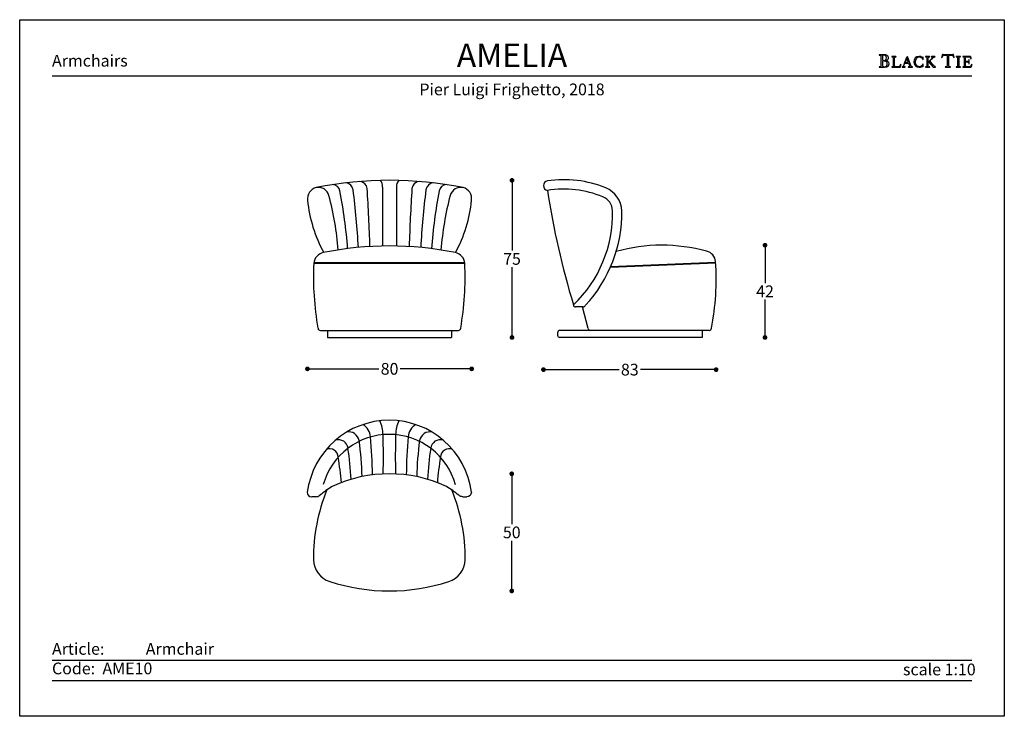
# Model space of a CAD drawing. Units: inches. Extents: x 36 to 456, y 36 to 333.
import ezdxf

# ---------------------------------------------------------------- set-up
doc = ezdxf.new("R2010")
doc.units = ezdxf.units.IN
doc.header["$MEASUREMENT"] = 0
doc.styles.add('quote', font='arial.ttf')
doc.styles.add('TESTO', font='MyriadPro-Regular.ttf', dxfattribs={"height": 3})
doc.dimstyles.new('QUOTE1_1', dxfattribs={"dimtxt": 3, "dimasz": 1, "dimexe": 0.5, "dimexo": 0.2, "dimgap": 1, "dimtad": 0, "dimtih": 1, "dimtoh": 1, "dimdec": 0, "dimzin": 11, "dimdsep": 46, "dimtxsty": 'quote', "dimblk": 'DOT', "dimcen": 0, "dimse1": 1, "dimse2": 1, "dimclrd": 4, "dimclre": 4, "dimclrt": 2, "dimadec": 0, "dimazin": 0, "dimtp": 1, "dimtm": 1, "dimtfac": 1, "dimtdec": 0, "dimtofl": 0, "dimtmove": 1, "dimatfit": 2, "dimldrblk": 'CLOSEDBLANK', "dimfxl": 1, "dimtolj": 1, "dimtzin": 0, "dimlwd": 25, "dimarcsym": 0})

# ---------------------------------------------------------------- blocks, each defined once
blk = doc.blocks.new('_Dot')
at = {"color": 0, "linetype": 'ByBlock', "lineweight": -2}
blk.add_line((-0.5, 0), (-1, 0), dxfattribs=at)
at = {"color": 0, "linetype": 'ByBlock', "const_width": 0.5}
blk.add_lwpolyline([(-0.25, 0, 1), (0.25, 0, 1)], format="xyb", close=True, dxfattribs=at)
blk = doc.blocks.new('*D4')
at = {"lineweight": 25, "transparency": 16777216}
for p, q in [((353.75, 234.79), (353.75, 220.63)), ((353.75, 199.44), (353.75, 213.61))]:
    blk.add_line(p, q, dxfattribs=at)
at = {"layer": 'Defpoints', "color": 0, "transparency": 16777216}
for p in [(309.54, 236.79), (326.91, 197.44), (353.75, 197.44)]:
    blk.add_point(p, dxfattribs=at)
at = {"lineweight": 25, "transparency": 16777216, "xscale": 2, "yscale": 2, "zscale": 2}
for p, rotation in [((353.75, 236.79), 90), ((353.75, 197.44), 270)]:
    blk.add_blockref('_Dot', p, dxfattribs=dict(at, rotation=rotation))
at = {"transparency": 16777216, "insert": (353.75, 217.12), "char_height": 5, "attachment_point": 5, "style": 'quote'}
blk.add_mtext('\\A1;42', dxfattribs=at)
blk = doc.blocks.new('_ClosedBlank')
at = {"color": 0, "linetype": 'ByBlock', "lineweight": -2}
for p, q in [((-1, 0.17), (0, 0)), ((-1, 0.17), (-1, -0.17)), ((0, 0), (-1, -0.17))]:
    blk.add_line(p, q, dxfattribs=at)
blk = doc.blocks.new('*D5')
at = {"lineweight": 25, "transparency": 16777216}
for p, q in [((160.55, 184.07), (189.01, 184.07)), ((226.62, 184.07), (198.16, 184.07))]:
    blk.add_line(p, q, dxfattribs=at)
at = {"layer": 'Defpoints', "color": 0, "transparency": 16777216}
for p in [(158.55, 256.55), (228.62, 256.55), (228.62, 184.07)]:
    blk.add_point(p, dxfattribs=at)
at = {"lineweight": 25, "transparency": 16777216, "xscale": 2, "yscale": 2, "zscale": 2, "rotation": 180}
blk.add_blockref('_Dot', (158.55, 184.07), dxfattribs=at)
at = {"lineweight": 25, "transparency": 16777216, "xscale": 2, "yscale": 2, "zscale": 2}
blk.add_blockref('_Dot', (228.62, 184.07), dxfattribs=at)
at = {"transparency": 16777216, "insert": (193.59, 184.07), "char_height": 5, "attachment_point": 5, "style": 'quote'}
blk.add_mtext('\\A1;80', dxfattribs=at)
blk = doc.blocks.new('*D6')
at = {"lineweight": 25, "transparency": 16777216}
for p, q in [((245.82, 262.45), (245.82, 234.49)), ((245.82, 199.44), (245.82, 227.41))]:
    blk.add_line(p, q, dxfattribs=at)
at = {"layer": 'Defpoints', "color": 0, "transparency": 16777216}
for p in [(193.59, 264.45), (245.82, 264.45), (219.94, 197.44)]:
    blk.add_point(p, dxfattribs=at)
at = {"lineweight": 25, "transparency": 16777216, "xscale": 2, "yscale": 2, "zscale": 2}
for p, rotation in [((245.82, 264.45), 90), ((245.82, 197.44), 270)]:
    blk.add_blockref('_Dot', p, dxfattribs=dict(at, rotation=rotation))
at = {"transparency": 16777216, "insert": (245.82, 230.95), "char_height": 5, "attachment_point": 5, "style": 'quote'}
blk.add_mtext('\\A1;75', dxfattribs=at)
blk = doc.blocks.new('*D7')
at = {"lineweight": 25, "transparency": 16777216}
for p, q in [((261.23, 183.74), (291.48, 183.74)), ((330.9, 183.74), (300.65, 183.74))]:
    blk.add_line(p, q, dxfattribs=at)
at = {"layer": 'Defpoints', "color": 0, "transparency": 16777216}
for p in [(259.23, 262.17), (332.9, 222.28), (332.9, 183.74)]:
    blk.add_point(p, dxfattribs=at)
at = {"lineweight": 25, "transparency": 16777216, "xscale": 2, "yscale": 2, "zscale": 2, "rotation": 180}
blk.add_blockref('_Dot', (259.23, 183.74), dxfattribs=at)
at = {"lineweight": 25, "transparency": 16777216, "xscale": 2, "yscale": 2, "zscale": 2}
blk.add_blockref('_Dot', (332.9, 183.74), dxfattribs=at)
at = {"transparency": 16777216, "insert": (296.07, 183.74), "char_height": 5, "attachment_point": 5, "style": 'quote'}
blk.add_mtext('\\A1;83', dxfattribs=at)
blk = doc.blocks.new('*D8')
at = {"lineweight": 25, "transparency": 16777216}
for p, q in [((245.72, 137.32), (245.72, 117.9)), ((245.72, 91.38), (245.72, 110.79))]:
    blk.add_line(p, q, dxfattribs=at)
at = {"layer": 'Defpoints', "color": 0, "transparency": 16777216}
for p in [(193.48, 139.32), (193.48, 89.38), (245.72, 89.38)]:
    blk.add_point(p, dxfattribs=at)
at = {"lineweight": 25, "transparency": 16777216, "xscale": 2, "yscale": 2, "zscale": 2}
for p, rotation in [((245.72, 139.32), 90), ((245.72, 89.38), 270)]:
    blk.add_blockref('_Dot', p, dxfattribs=dict(at, rotation=rotation))
at = {"transparency": 16777216, "insert": (245.72, 114.35), "char_height": 5, "attachment_point": 5, "style": 'quote'}
blk.add_mtext('\\A1;50', dxfattribs=at)

msp = doc.modelspace()

# ---------------------------------------------------------------- linework, layer by layer
for p, q in [((402.47, 317.98), (402.41, 317.92)), ((402.41, 317.92), (402.46, 317.86)), ((402.46, 317.86), (402.55, 317.85)), ((402.55, 317.99), (402.47, 317.98)), ((404.7, 317.97), (402.55, 317.99)), ((402.55, 317.85), (402.81, 317.83)), ((402.81, 317.83), (403, 317.77)), ((403, 317.77), (403.11, 317.62)), ((403.11, 317.62), (403.15, 317.36)), ((403.15, 317.36), (403.15, 313.36)), ((403.9, 317.66), (403.88, 317.5)), ((403.88, 317.5), (403.88, 317.32)), ((403.88, 317.32), (403.88, 315.81)), ((403.88, 315.81), (403.99, 315.58)), ((403.91, 315.19), (403.88, 315.04)), ((403.88, 315.04), (403.88, 314.89)), ((403.99, 317.77), (403.9, 317.66)), ((403.99, 315.31), (403.91, 315.19)), ((404.16, 317.82), (403.99, 317.77)), ((403.99, 315.58), (404.25, 315.51)), ((404.13, 315.36), (403.99, 315.31)), ((404.45, 315.35), (404.13, 315.36)), ((404.7, 317.76), (404.16, 317.82)), ((404.25, 315.51), (404.76, 315.58)), ((404.77, 315.32), (404.45, 315.35)), ((404.98, 317.95), (404.7, 317.97)), ((405.16, 317.57), (404.7, 317.76)), ((404.76, 315.58), (405.19, 315.8)), ((405.06, 315.26), (404.77, 315.32)), ((404.96, 315.5), (404.97, 315.52)), ((405.14, 315.47), (404.96, 315.5)), ((404.97, 315.52), (405.25, 315.58)), ((405.28, 317.9), (404.98, 317.95)), ((405.33, 315.15), (405.06, 315.26)), ((405.68, 315.36), (405.14, 315.47)), ((405.48, 317.22), (405.16, 317.57)), ((405.19, 315.8), (405.49, 316.17)), ((405.25, 315.58), (405.51, 315.65)), ((405.56, 317.82), (405.28, 317.9)), ((405.56, 315), (405.33, 315.15)), ((405.6, 316.68), (405.48, 317.22)), ((405.49, 316.17), (405.6, 316.68)), ((405.51, 315.65), (405.75, 315.73)), ((405.82, 317.69), (405.56, 317.82)), ((406.18, 315.1), (405.68, 315.36)), ((405.75, 315.73), (405.96, 315.85)), ((406.05, 317.53), (405.82, 317.69)), ((405.96, 315.85), (406.14, 316)), ((406.23, 317.32), (406.05, 317.53)), ((406.14, 316), (406.27, 316.2)), ((406.54, 314.71), (406.18, 315.1)), ((406.34, 317.06), (406.23, 317.32)), ((406.27, 316.2), (406.35, 316.45)), ((406.39, 316.75), (406.34, 317.06)), ((406.35, 316.45), (406.39, 316.75)), ((407.82, 317.18), (407.77, 317.13)), ((407.77, 317.13), (407.82, 317.08)), ((407.9, 317.19), (407.82, 317.18)), ((407.82, 317.08), (407.9, 317.07)), ((409.53, 317.19), (407.9, 317.19)), ((407.9, 317.07), (408.12, 317.06)), ((408.12, 317.06), (408.28, 317.01)), ((408.28, 317.01), (408.37, 316.88)), ((408.37, 316.88), (408.4, 316.66)), ((408.4, 316.66), (408.4, 313.27)), ((409.03, 316.66), (409.06, 316.88)), ((409.03, 313.27), (409.03, 316.66)), ((409.06, 316.88), (409.16, 317.01)), ((409.16, 317.01), (409.31, 317.06)), ((409.31, 317.06), (409.53, 317.07)), ((409.61, 317.18), (409.53, 317.19)), ((409.53, 317.07), (409.61, 317.08)), ((409.66, 317.13), (409.61, 317.18)), ((409.61, 317.08), (409.66, 317.13)), ((414.15, 316.76), (413.01, 313.77)), ((414.21, 316.57), (413.5, 314.67)), ((414.58, 317.2), (414.12, 316.85)), ((414.12, 316.85), (414.15, 316.76)), ((414.9, 314.67), (414.21, 316.57)), ((415.86, 313.77), (414.58, 317.2)), ((417.39, 315.89), (417.23, 314.96)), ((417.85, 316.61), (417.39, 315.89)), ((418.57, 317.08), (417.85, 316.61)), ((417.89, 315.01), (418.01, 315.73)), ((417.99, 314.25), (417.89, 315.01)), ((418.01, 315.73), (418.34, 316.41)), ((418.34, 316.41), (418.87, 316.92)), ((419.5, 317.25), (418.57, 317.08)), ((418.87, 316.92), (419.58, 317.12)), ((420.03, 317.19), (419.5, 317.25)), ((419.58, 317.12), (419.97, 317.05)), ((419.97, 317.05), (420.34, 316.88)), ((420.55, 317.01), (420.03, 317.19)), ((420.34, 316.88), (420.66, 316.63)), ((420.68, 316.93), (420.55, 317.01)), ((420.66, 316.63), (420.91, 316.3)), ((420.82, 316.88), (420.68, 316.93)), ((421.02, 317), (420.82, 316.88)), ((420.91, 316.3), (420.96, 316.21)), ((420.96, 316.21), (421.03, 316.05)), ((421.17, 317.12), (421.02, 317)), ((421.03, 316.05), (421.11, 315.92)), ((421.11, 315.92), (421.18, 315.86)), ((421.2, 317.06), (421.17, 317.12)), ((421.18, 315.86), (421.24, 315.91)), ((421.2, 316.98), (421.2, 317.06)), ((421.25, 316), (421.2, 316.98)), ((421.24, 315.91), (421.25, 316)), ((422.19, 317.18), (422.14, 317.13)), ((422.14, 317.13), (422.19, 317.08)), ((422.27, 317.19), (422.19, 317.18)), ((422.19, 317.08), (422.27, 317.07)), ((423.9, 317.19), (422.27, 317.19)), ((422.27, 317.07), (422.49, 317.06)), ((422.49, 317.06), (422.65, 317.01)), ((422.65, 317.01), (422.74, 316.88)), ((422.74, 316.88), (422.77, 316.66)), ((422.77, 316.66), (422.77, 313.27)), ((423.4, 316.66), (423.43, 316.88)), ((423.4, 314.85), (423.4, 316.66)), ((424.62, 316.07), (423.4, 314.85)), ((423.43, 316.88), (423.52, 317.01)), ((423.52, 317.01), (423.68, 317.06)), ((423.68, 317.06), (423.9, 317.07)), ((423.97, 317.18), (423.9, 317.19)), ((423.9, 317.07), (423.97, 317.08)), ((424.02, 317.13), (423.97, 317.18)), ((423.97, 317.08), (424.02, 317.13)), ((424.07, 315.33), (425.3, 316.57)), ((425.09, 314.16), (424.07, 315.33)), ((424.77, 316.21), (424.62, 316.07)), ((424.69, 317.18), (424.63, 317.13)), ((424.63, 317.13), (424.72, 317.08)), ((424.76, 317.19), (424.69, 317.18)), ((424.72, 317.08), (424.91, 317.06)), ((426.13, 317.19), (424.76, 317.19)), ((424.96, 316.41), (424.77, 316.21)), ((424.91, 317.06), (425.1, 317)), ((425.12, 316.62), (424.96, 316.41)), ((425.1, 317), (425.19, 316.8)), ((425.19, 316.8), (425.12, 316.62)), ((425.3, 316.57), (425.49, 316.75)), ((425.49, 316.75), (425.67, 316.9)), ((425.67, 316.9), (425.87, 317.01)), ((425.87, 317.01), (426.13, 317.06)), ((426.21, 317.18), (426.13, 317.19)), ((426.13, 317.06), (426.21, 317.08)), ((426.27, 317.13), (426.21, 317.18)), ((426.21, 317.08), (426.27, 317.13)), ((429.1, 316.83), (429.09, 316.78)), ((429.09, 316.78), (429.15, 316.73)), ((429.13, 316.96), (429.1, 316.83)), ((429.17, 317.15), (429.13, 316.96)), ((429.15, 316.73), (429.22, 316.78)), ((429.22, 317.36), (429.17, 317.15)), ((429.28, 317.58), (429.22, 317.36)), ((429.22, 316.78), (429.29, 316.9)), ((429.33, 317.78), (429.28, 317.58)), ((429.29, 316.9), (429.38, 317.07)), ((429.36, 317.93), (429.33, 317.78)), ((429.39, 318.02), (429.36, 317.93)), ((429.38, 317.07), (429.5, 317.27)), ((429.45, 318.09), (429.39, 318.02)), ((429.73, 318.03), (429.45, 318.09)), ((429.5, 317.27), (429.65, 317.46)), ((429.65, 317.46), (429.84, 317.63)), ((430.21, 317.98), (429.73, 318.03)), ((429.84, 317.63), (430.09, 317.76)), ((430.09, 317.76), (430.41, 317.8)), ((431.77, 317.97), (430.21, 317.98)), ((430.41, 317.8), (430.63, 317.79)), ((430.63, 317.79), (430.96, 317.76)), ((430.96, 317.76), (431.25, 317.68)), ((431.25, 317.68), (431.38, 317.54)), ((431.38, 317.54), (431.38, 313.36)), ((433.3, 317.97), (431.77, 317.97)), ((432.12, 317.54), (432.25, 317.67)), ((432.12, 313.36), (432.12, 317.54)), ((432.25, 317.67), (432.55, 317.75)), ((432.55, 317.75), (432.88, 317.79)), ((432.88, 317.79), (433.1, 317.8)), ((433.1, 317.8), (433.42, 317.76)), ((433.79, 318.03), (433.3, 317.97)), ((433.42, 317.76), (433.67, 317.63)), ((433.67, 317.63), (433.87, 317.46)), ((434.06, 318.09), (433.79, 318.03)), ((433.87, 317.46), (434.01, 317.27)), ((434.01, 317.27), (434.13, 317.07)), ((434.12, 318.03), (434.06, 318.09)), ((434.15, 317.94), (434.12, 318.03)), ((434.13, 317.07), (434.22, 316.9)), ((434.18, 317.78), (434.15, 317.94)), ((434.23, 317.59), (434.18, 317.78)), ((434.22, 316.9), (434.29, 316.78)), ((434.29, 317.37), (434.23, 317.59)), ((434.34, 317.15), (434.29, 317.37)), ((434.29, 316.78), (434.37, 316.73)), ((434.38, 316.97), (434.34, 317.15)), ((434.37, 316.73), (434.43, 316.79)), ((434.41, 316.84), (434.38, 316.97)), ((434.43, 316.79), (434.41, 316.84)), ((435.34, 317.18), (435.29, 317.13)), ((435.29, 317.13), (435.33, 317.08)), ((435.33, 317.08), (435.41, 317.07)), ((435.42, 317.19), (435.34, 317.18)), ((435.41, 317.07), (435.63, 317.06)), ((437.04, 317.19), (435.42, 317.19)), ((435.63, 317.06), (435.79, 317.01)), ((435.79, 317.01), (435.88, 316.88)), ((435.88, 316.88), (435.91, 316.66)), ((435.91, 316.66), (435.91, 313.27)), ((436.54, 316.66), (436.57, 316.88)), ((436.54, 313.27), (436.54, 316.66)), ((436.57, 316.88), (436.66, 317.01)), ((436.66, 317.01), (436.82, 317.06)), ((436.82, 317.06), (437.04, 317.07)), ((437.12, 317.18), (437.04, 317.19)), ((437.04, 317.07), (437.11, 317.08)), ((437.11, 317.08), (437.17, 317.13)), ((437.17, 317.13), (437.12, 317.18)), ((438.11, 317.18), (438.06, 317.13)), ((438.06, 317.13), (438.11, 317.08)), ((438.19, 317.19), (438.11, 317.18)), ((438.11, 317.08), (438.19, 317.07)), ((439.02, 317.18), (438.19, 317.19)), ((438.19, 317.07), (438.41, 317.06)), ((438.41, 317.06), (438.56, 317.01)), ((438.56, 317.01), (438.66, 316.88)), ((438.66, 316.88), (438.69, 316.66)), ((438.69, 316.66), (438.69, 313.27)), ((441.34, 317.19), (439.02, 317.18)), ((439.32, 316.69), (439.37, 316.94)), ((439.32, 315.13), (439.32, 316.69)), ((439.55, 315.08), (439.32, 315.13)), ((439.37, 316.94), (439.5, 317.05)), ((439.5, 317.05), (439.7, 317.07)), ((439.84, 315.08), (439.55, 315.08)), ((439.7, 317.07), (439.95, 317.07)), ((440.25, 315.1), (439.84, 315.08)), ((439.95, 317.07), (440.34, 317.09)), ((440.49, 315.2), (440.25, 315.1)), ((440.34, 317.09), (440.74, 317.07)), ((440.64, 315.42), (440.49, 315.2)), ((440.73, 315.81), (440.64, 315.42)), ((440.78, 315.9), (440.73, 315.81)), ((440.74, 317.07), (441.12, 316.9)), ((440.84, 315.78), (440.78, 315.9)), ((440.85, 315.63), (440.84, 315.78)), ((440.85, 314.34), (440.85, 315.63)), ((441.12, 316.9), (441.37, 316.59)), ((441.48, 317.15), (441.34, 317.19)), ((441.37, 316.59), (441.53, 316.31)), ((441.55, 317.01), (441.48, 317.15)), ((441.53, 316.31), (441.64, 316.18)), ((441.62, 316.74), (441.55, 317.01)), ((441.68, 316.45), (441.62, 316.74)), ((441.64, 316.18), (441.69, 316.21)), ((441.7, 316.27), (441.68, 316.45)), ((441.69, 316.21), (441.7, 316.27)), ((402.47, 312.87), (402.41, 312.82)), ((402.41, 312.82), (402.46, 312.75)), ((402.46, 312.75), (402.55, 312.74)), ((402.56, 312.88), (402.47, 312.87)), ((402.55, 312.74), (403.82, 312.75)), ((402.81, 312.9), (402.56, 312.88)), ((403, 312.96), (402.81, 312.9)), ((403.11, 313.11), (403, 312.96)), ((403.15, 313.36), (403.11, 313.11)), ((403.82, 312.75), (404.27, 312.75)), ((403.88, 314.89), (403.88, 313.78)), ((403.88, 313.78), (403.88, 313.57)), ((403.88, 313.57), (403.92, 313.31)), ((403.92, 313.31), (404, 313.07)), ((404, 313.07), (404.15, 312.93)), ((404.15, 312.93), (404.54, 312.88)), ((404.27, 312.75), (404.75, 312.74)), ((404.54, 312.88), (405.09, 312.95)), ((404.75, 312.74), (405.23, 312.77)), ((405.09, 312.95), (405.52, 313.18)), ((405.23, 312.77), (405.68, 312.84)), ((405.52, 313.18), (405.79, 313.57)), ((405.73, 314.78), (405.56, 315)), ((405.68, 312.84), (406.08, 313)), ((405.84, 314.5), (405.73, 314.78)), ((405.79, 313.57), (405.88, 314.13)), ((405.88, 314.13), (405.84, 314.5)), ((406.08, 313), (406.4, 313.25)), ((406.4, 313.25), (406.61, 313.64)), ((406.69, 314.18), (406.54, 314.71)), ((406.61, 313.64), (406.69, 314.18)), ((407.82, 312.85), (407.77, 312.8)), ((407.77, 312.8), (407.82, 312.75)), ((407.9, 312.86), (407.82, 312.85)), ((407.82, 312.75), (407.9, 312.74)), ((408.12, 312.87), (407.9, 312.86)), ((407.9, 312.74), (411.37, 312.75)), ((408.28, 312.93), (408.12, 312.87)), ((408.37, 313.05), (408.28, 312.93)), ((408.4, 313.27), (408.37, 313.05)), ((409.07, 313.06), (409.03, 313.27)), ((409.18, 312.95), (409.07, 313.06)), ((409.34, 312.9), (409.18, 312.95)), ((409.54, 312.89), (409.34, 312.9)), ((410.41, 312.89), (409.54, 312.89)), ((410.9, 312.97), (410.41, 312.89)), ((411.22, 313.18), (410.9, 312.97)), ((411.45, 313.5), (411.22, 313.18)), ((411.37, 312.75), (411.52, 312.79)), ((411.65, 313.93), (411.45, 313.5)), ((411.52, 312.79), (411.58, 312.97)), ((411.58, 312.97), (411.66, 313.33)), ((411.71, 314.02), (411.65, 313.93)), ((411.66, 313.33), (411.72, 313.72)), ((411.74, 313.95), (411.71, 314.02)), ((411.72, 313.72), (411.74, 313.95)), ((412.26, 312.85), (412.21, 312.8)), ((412.21, 312.8), (412.25, 312.74)), ((412.25, 312.74), (412.33, 312.73)), ((412.34, 312.86), (412.26, 312.85)), ((412.33, 312.73), (413.45, 312.73)), ((412.59, 312.96), (412.34, 312.86)), ((412.78, 313.2), (412.59, 312.96)), ((412.91, 313.5), (412.78, 313.2)), ((413.01, 313.77), (412.91, 313.5)), ((412.97, 313.14), (413.01, 313.34)), ((413.06, 312.94), (412.97, 313.14)), ((413.01, 313.34), (413.43, 314.45)), ((413.25, 312.87), (413.06, 312.94)), ((413.45, 312.85), (413.25, 312.87)), ((413.43, 314.45), (414.99, 314.45)), ((413.54, 312.77), (413.45, 312.85)), ((413.45, 312.73), (413.5, 312.74)), ((413.5, 314.67), (414.9, 314.67)), ((413.5, 312.74), (413.54, 312.77)), ((414.95, 312.85), (414.87, 312.77)), ((414.87, 312.77), (414.9, 312.74)), ((414.9, 312.74), (414.96, 312.73)), ((415.15, 312.87), (414.95, 312.85)), ((414.96, 312.73), (416.53, 312.73)), ((414.99, 314.45), (415.39, 313.34)), ((415.34, 312.94), (415.15, 312.87)), ((415.43, 313.14), (415.34, 312.94)), ((415.39, 313.34), (415.43, 313.14)), ((415.96, 313.5), (415.86, 313.77)), ((416.09, 313.2), (415.96, 313.5)), ((416.28, 312.96), (416.09, 313.2)), ((416.54, 312.86), (416.28, 312.96)), ((416.53, 312.73), (416.61, 312.74)), ((416.61, 312.85), (416.54, 312.86)), ((416.67, 312.79), (416.61, 312.85)), ((416.61, 312.74), (416.67, 312.79)), ((417.23, 314.96), (417.4, 314.06)), ((417.4, 314.06), (417.88, 313.33)), ((417.88, 313.33), (418.6, 312.84)), ((418.31, 313.56), (417.99, 314.25)), ((418.83, 313.06), (418.31, 313.56)), ((418.6, 312.84), (419.5, 312.66)), ((419.58, 312.86), (418.83, 313.06)), ((419.5, 312.66), (420.03, 312.72)), ((419.99, 312.92), (419.58, 312.86)), ((420.37, 313.08), (419.99, 312.92)), ((420.03, 312.72), (420.55, 312.89)), ((420.69, 313.34), (420.37, 313.08)), ((420.55, 312.89), (420.68, 312.97)), ((420.68, 312.97), (420.82, 313.03)), ((420.94, 313.66), (420.69, 313.34)), ((420.82, 313.03), (421.02, 312.91)), ((420.98, 313.75), (420.94, 313.66)), ((421.04, 313.88), (420.98, 313.75)), ((421.02, 312.91), (421.16, 312.79)), ((421.11, 314), (421.04, 313.88)), ((421.18, 314.06), (421.11, 314)), ((421.16, 312.79), (421.2, 312.85)), ((421.24, 314), (421.18, 314.06)), ((421.2, 312.93), (421.25, 313.91)), ((421.2, 312.85), (421.2, 312.93)), ((421.25, 313.91), (421.24, 314)), ((422.2, 312.85), (422.15, 312.8)), ((422.15, 312.8), (422.19, 312.75)), ((422.19, 312.75), (422.27, 312.74)), ((422.27, 312.86), (422.2, 312.85)), ((422.49, 312.87), (422.27, 312.86)), ((422.27, 312.74), (423.9, 312.74)), ((422.65, 312.93), (422.49, 312.87)), ((422.74, 313.05), (422.65, 312.93)), ((422.77, 313.27), (422.74, 313.05)), ((423.4, 314.67), (423.63, 314.89)), ((423.4, 313.27), (423.4, 314.67)), ((423.43, 313.05), (423.4, 313.27)), ((423.52, 312.93), (423.43, 313.05)), ((423.68, 312.87), (423.52, 312.93)), ((423.63, 314.89), (425.49, 312.75)), ((423.9, 312.86), (423.68, 312.87)), ((423.98, 312.85), (423.9, 312.86)), ((423.9, 312.74), (423.97, 312.75)), ((423.97, 312.75), (424.03, 312.8)), ((424.03, 312.8), (423.98, 312.85)), ((425.2, 314.04), (425.09, 314.16)), ((425.35, 313.86), (425.2, 314.04)), ((425.52, 313.66), (425.35, 313.86)), ((425.49, 312.75), (426.35, 312.75)), ((425.71, 313.44), (425.52, 313.66)), ((425.91, 313.24), (425.71, 313.44)), ((426.09, 313.06), (425.91, 313.24)), ((426.26, 312.93), (426.09, 313.06)), ((426.39, 312.87), (426.26, 312.93)), ((426.35, 312.75), (426.44, 312.75)), ((426.46, 312.85), (426.39, 312.87)), ((426.44, 312.75), (426.5, 312.79)), ((426.5, 312.79), (426.46, 312.85)), ((430.71, 312.87), (430.64, 312.81)), ((430.64, 312.81), (430.7, 312.75)), ((430.7, 312.75), (430.8, 312.74)), ((430.8, 312.88), (430.71, 312.87)), ((431.05, 312.9), (430.8, 312.88)), ((430.8, 312.74), (432.71, 312.74)), ((431.24, 312.96), (431.05, 312.9)), ((431.35, 313.11), (431.24, 312.96)), ((431.38, 313.36), (431.35, 313.11)), ((432.16, 313.11), (432.12, 313.36)), ((432.27, 312.96), (432.16, 313.11)), ((432.45, 312.9), (432.27, 312.96)), ((432.72, 312.88), (432.45, 312.9)), ((432.71, 312.74), (432.8, 312.75)), ((432.8, 312.87), (432.72, 312.88)), ((432.87, 312.81), (432.8, 312.87)), ((432.8, 312.75), (432.87, 312.81)), ((435.34, 312.85), (435.29, 312.8)), ((435.29, 312.8), (435.33, 312.75)), ((435.33, 312.75), (435.41, 312.74)), ((435.42, 312.86), (435.34, 312.85)), ((435.41, 312.74), (437.04, 312.74)), ((435.63, 312.87), (435.42, 312.86)), ((435.79, 312.93), (435.63, 312.87)), ((435.88, 313.05), (435.79, 312.93)), ((435.91, 313.27), (435.88, 313.05)), ((436.57, 313.05), (436.54, 313.27)), ((436.66, 312.93), (436.57, 313.05)), ((436.82, 312.87), (436.66, 312.93)), ((437.04, 312.86), (436.82, 312.87)), ((437.12, 312.85), (437.04, 312.86)), ((437.04, 312.74), (437.11, 312.75)), ((437.11, 312.75), (437.17, 312.8)), ((437.17, 312.8), (437.12, 312.85)), ((438.11, 312.85), (438.06, 312.8)), ((438.06, 312.8), (438.11, 312.75)), ((438.19, 312.86), (438.11, 312.85)), ((438.11, 312.75), (438.19, 312.74)), ((438.41, 312.87), (438.19, 312.86)), ((438.19, 312.74), (440.49, 312.75)), ((438.56, 312.93), (438.41, 312.87)), ((438.66, 313.05), (438.56, 312.93)), ((438.69, 313.27), (438.66, 313.05)), ((439.32, 314.85), (439.55, 314.9)), ((439.32, 313.27), (439.32, 314.85)), ((439.36, 313.06), (439.32, 313.27)), ((439.47, 312.95), (439.36, 313.06)), ((439.63, 312.9), (439.47, 312.95)), ((439.55, 314.9), (439.83, 314.9)), ((439.83, 312.89), (439.63, 312.9)), ((439.83, 314.9), (440.05, 314.9)), ((440.7, 312.89), (439.83, 312.89)), ((440.05, 314.9), (440.24, 314.89)), ((440.24, 314.89), (440.39, 314.84)), ((440.39, 314.84), (440.5, 314.76)), ((440.49, 312.75), (440.72, 312.74)), ((440.5, 314.76), (440.6, 314.63)), ((440.6, 314.63), (440.67, 314.44)), ((440.67, 314.44), (440.73, 314.17)), ((441.19, 312.97), (440.7, 312.89)), ((440.72, 312.74), (441.14, 312.74)), ((440.73, 314.17), (440.75, 314.12)), ((440.75, 314.12), (440.79, 314.08)), ((440.79, 314.08), (440.84, 314.2)), ((440.84, 314.2), (440.85, 314.34)), ((441.14, 312.74), (441.57, 312.74)), ((441.51, 313.18), (441.19, 312.97)), ((441.74, 313.5), (441.51, 313.18)), ((441.57, 312.74), (441.81, 312.79)), ((441.94, 313.93), (441.74, 313.5)), ((441.81, 312.79), (441.87, 312.97)), ((441.87, 312.97), (441.95, 313.33)), ((442, 314.02), (441.94, 313.93)), ((441.95, 313.33), (442.01, 313.72)), ((442.03, 313.95), (442, 314.02)), ((442.01, 313.72), (442.03, 313.95)), ((49.6, 308.95), (442.03, 308.95)), ((49.6, 59.91), (442.03, 59.91)), ((49.6, 51.25), (442.03, 51.25))]:
    msp.add_line(p, q)
at = {"ltscale": 5}
for p, q in [((190.59, 261.56), (190.6, 236.44)), ((196.58, 261.56), (196.57, 236.44)), ((161.33, 229.44), (225.65, 229.44)), ((161.33, 229.14), (225.65, 229.14)), ((332.67, 229.48), (287.87, 227.55)), ((332.69, 229.18), (287.88, 227.26)), ((276.14, 210.46), (272.91, 210.46)), ((276.14, 210.46), (274.59, 210.46)), ((278.27, 201.21), (275.88, 210.46)), ((164.06, 200.44), (222.94, 200.44)), ((167.06, 200.44), (167.06, 197.44)), ((167.06, 197.44), (219.94, 197.44)), ((219.94, 200.44), (219.94, 197.44)), ((265.26, 199.44), (265.26, 198.44)), ((329.92, 200.44), (266.26, 200.44)), ((326.91, 197.44), (266.26, 197.44)), ((326.91, 200.44), (326.91, 197.44))]:
    msp.add_line(p, q, dxfattribs=at)
at = {"ltscale": 0.5}
msp.add_lwpolyline([(455.82, 332.93), (455.82, 35.93), (35.82, 35.93), (35.82, 332.93)], close=True, dxfattribs=at)
at = {"ltscale": 5}
for points in [[(161.34, 129.56), (160.38, 129.56)], [(162.11, 129.56), (161.34, 129.56)], [(224.86, 129.56), (225.63, 129.56)], [(225.63, 129.56), (226.58, 129.56)]]:
    msp.add_lwpolyline(points, dxfattribs=at)
for centre, radius, start, end in [((267.94, 217.06), 47.65, 67.9393, 98.5044), ((163.55, 256.55), 5, 105.2083, 186.8104), ((193.59, 103.16), 161.29, 78.7933, 101.2067), ((163.11, 256.62), 4.84, 17.007, 100.3827), ((169.37, 259.58), 3.03, 6.6041, 91.315), ((174.65, 259.96), 3.42, 7.2897, 85.0436), ((180.66, 260.54), 3.42, 7.2897, 85.0436), ((-596.17, 212.54), 781.73, 1.73374, 3.5524), ((186.66, 261.89), 3.94, 355.2279, 39.7376), ((200.51, 261.89), 3.94, 140.2624, 184.7721), ((983.34, 212.54), 781.73, 176.4476, 178.26626), ((206.51, 260.54), 3.42, 94.9564, 172.7103), ((212.52, 259.96), 3.42, 94.9564, 172.7103), ((217.8, 259.58), 3.03, 88.685, 173.3959), ((224.06, 256.62), 4.84, 79.6173, 162.993), ((223.62, 256.55), 5, 353.1896, 74.7917), ((261.28, 262.19), 2.04, 100.8817, 260.0919), ((267.86, 216.55), 44.17, 67.7306, 99.0276), ((271.67, 208.65), 55.8, 89.6693, 89.6936), ((281.43, 250.81), 11.31, 3.1804, 67.0736), ((36.86, 223.94), 135.25, 4.5778, 14.5983), ((-26.06, 220.64), 202.29, 4.1564, 11.2011), ((-146.57, 218.37), 327.33, 3.0538, 7.3762), ((533.74, 218.37), 327.33, 172.6238, 176.9462), ((413.23, 220.64), 202.29, 168.7989, 175.8436), ((350.32, 223.94), 135.25, 165.4017, 175.4222), ((614.23, 314.79), 357.5, 188.7879, 196.8244), ((281.89, 251.13), 6.85, 3.5236, 66.7303), ((217.43, 261.88), 59.14, 185.7495, 208.5587), ((169.75, 261.88), 59.14, 331.4413, 354.2505), ((234.81, 250.34), 53.93, 313.6473, 1.2909), ((233.9, 250.95), 58.82, 317.4467, 0.4816), ((193.49, 94.57), 141.88, 78.5362, 101.4638), ((309.77, 164.9), 71.89, 74.626, 105.741), ((166.28, 228.71), 5, 101.3177, 175.7843), ((220.71, 228.71), 5, 4.2157, 78.6823), ((327.67, 229.35), 5, 4.9369, 76.6301), ((282.93, 222.94), 121.8, 177.1127, 190.2075), ((92.4, 223.61), 133.41, 350.399, 2.349), ((221.92, 222.28), 110.99, 349.1312, 3.8769), ((272.85, 211.27), 0.817, 177.1025, 274.5153), ((275.83, 212.14), 1.71, 280.4031, 325.2817), ((164.06, 201.44), 1, 184.8483, 270), ((222.94, 201.44), 1, 270, 355.2142), ((266.26, 199.44), 1, 90, 180), ((266.26, 198.44), 1, 180, 270), ((279.24, 201.46), 1, 194.5299, 269.9771), ((329.92, 201.44), 1, 270, 354.7694), ((193.5, 126.86), 35.3, 7.4495, 172.55), ((178.83, 154.47), 6.71, 5.6096, 60.1502), ((175.58, 155.72), 15.24, 1.1034, 24.0563), ((211.42, 155.72), 15.24, 155.9437, 178.8966), ((208.17, 154.47), 6.71, 119.8498, 174.3904), ((193.5, 126.86), 29.27, 15.2361, 164.311), ((176.27, 152.77), 4.41, 8.9662, 104.0766), ((-123.23, 146.41), 314.19, 358.6951, 1.7505), ((510.23, 146.41), 314.19, 178.2495, 181.3049), ((210.73, 152.77), 4.41, 75.9234, 171.0338), ((171.71, 149.69), 4.19, 7.2601, 105.1279), ((31.66, 133.84), 150.25, 1.6379, 7.5034), ((-78.26, 134.11), 264.6, 1.0299, 4.5546), ((465.26, 134.11), 264.6, 175.4454, 178.9701), ((355.34, 133.84), 150.25, 172.4966, 178.3621), ((215.29, 149.69), 4.19, 74.8721, 172.7399), ((168.1, 146.42), 3.58, 359.2381, 116.0119), ((38.29, 129.46), 139.12, 3.0956, 8.5837), ((348.71, 129.46), 139.12, 171.4163, 176.9044), ((218.9, 146.42), 3.58, 63.9881, 180.7619), ((46.99, 125.3), 126.46, 4.6529, 9.591), ((340.01, 125.3), 126.46, 170.409, 175.3471), ((193.48, 81.75), 57.57, 64.9911, 115.0089), ((237.83, 103.21), 76.74, 157.6151, 180.3736), ((193.55, 94.13), 46.68, 121.515, 129.4354), ((193.42, 94.13), 46.68, 50.5646, 58.485), ((149.14, 103.21), 76.74, 359.6264, 22.3849), ((171.09, 102.94), 10, 181.33, 252.4374), ((215.88, 102.94), 10, 287.5626, 358.67), ((193.48, 171.45), 82.07, 251.9638, 288.0362)]:
    msp.add_arc(centre, radius, start, end, dxfattribs=at)
for points in [[(158.5, 131.44), (158.5, 130.4), (159.34, 129.56), (160.38, 129.56), (160.38, 129.56), (160.38, 129.56), (160.38, 129.56)], [(228.47, 131.44), (228.47, 130.4), (227.62, 129.56), (226.58, 129.56), (226.58, 129.56), (226.58, 129.56), (226.58, 129.56)]]:
    msp.add_open_spline(points, degree=3, knots=[0, 0, 0, 0, 1, 1, 1, 2, 2, 2, 2], dxfattribs=at)
for points in [[(162.11, 129.56), (162.69, 129.52), (163.39, 129.78), (163.89, 130.18)], [(224.86, 129.56), (224.28, 129.52), (223.58, 129.78), (223.07, 130.18)]]:
    msp.add_open_spline(points, degree=3, dxfattribs=at)

# ---------------------------------------------------------------- texts
at = {"attachment_point": 1, "style": 'TESTO'}
for s, width, heights, insert, char_height in [('\\pxqc;AMELIA', 420, [0], (35.82, 322.75), 10), ('\\pxql;Armchairs', 420, [0], (49.6, 317.95), 5), ('\\pxqc;Pier Luigi Frighetto, 2018', 420, [10.75], (35.82, 305.72), 5), ('Article:^IArmchair\\PCode:^I^IAME10', 129.3562, [49.96], (49.6, 67.17), 5), ('scale 1:10', 42.4615, [0], (412.6, 58.4), 5)]:
    msp.add_mtext_dynamic_manual_height_columns(s, width=width, gutter_width=15, heights=heights, dxfattribs=dict(at, insert=insert, char_height=char_height))

# ---------------------------------------------------------------- dimensions: what is measured, and where the dimension line sits
for base, p1, p2, text, picture, middle in [((245.82, 264.45), (219.94, 197.44), (193.59, 264.45), '75', '*D6', (245.82, 230.95)), ((353.75, 197.44), (309.54, 236.79), (326.91, 197.44), '42', '*D4', (353.75, 217.12)), ((245.72, 89.38), (193.48, 139.32), (193.48, 89.38), '50', '*D8', (245.72, 114.35))]:
    dim = msp.add_linear_dim(base=base, p1=p1, p2=p2, angle=90, text=text, dimstyle='QUOTE1_1', override={"dimtxt": 5, "dimasz": 2, "dimclrd": 256, "dimclrt": 256})
    dim.commit()
    dim.dimension.update_dxf_attribs({"geometry": picture, "text_midpoint": middle})
for base, p1, p2, text, picture, middle in [((332.9, 183.74), (259.23, 262.17), (332.9, 222.28), '83', '*D7', (296.07, 183.74)), ((228.62, 184.07), (158.55, 256.55), (228.62, 256.55), '80', '*D5', (193.59, 184.07))]:
    dim = msp.add_linear_dim(base=base, p1=p1, p2=p2, text=text, dimstyle='QUOTE1_1', override={"dimtxt": 5, "dimasz": 2, "dimclrd": 256, "dimclrt": 256})
    dim.commit()
    dim.dimension.update_dxf_attribs({"geometry": picture, "text_midpoint": middle})

doc.saveas('drawing.dxf')
